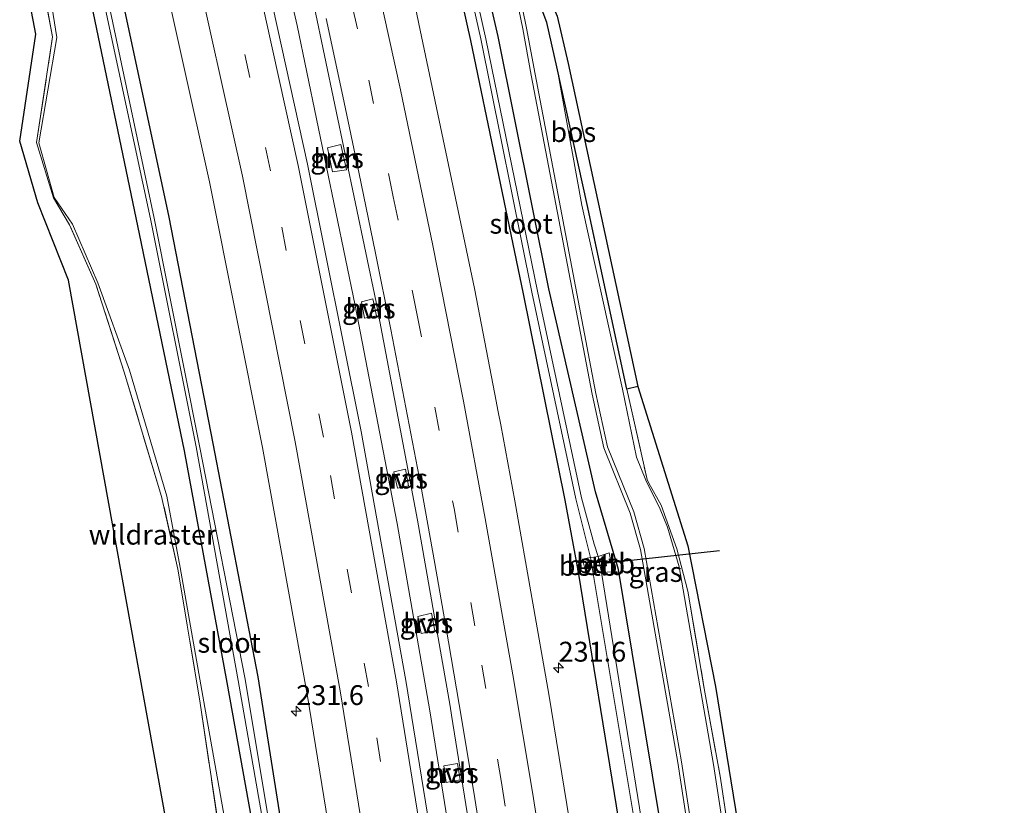
# Model space of a CAD drawing. Units: metres. Extents: x 80000 to 90006, y 387500 to 393751.
# Drawn here: x 80250 to 80374, y 393278 to 393377 of the extents above; entities that cross this region are included whole.
import ezdxf
from ezdxf.enums import TextEntityAlignment as Align

# ---------------------------------------------------------------- set-up
doc = ezdxf.new("R2010")
doc.units = ezdxf.units.M
doc.linetypes.add('IE-TERREINAFSCHEIDING', pattern=[10, 8, -2])
doc.linetypes.add('VW-3-9_STREEP', pattern=[12, 3, -9])
doc.layers.get('0').update_dxf_attribs({"lineweight": 25})
for name, color, linetype, lineweight in [('B-ME-AM-KILOMETR-S-B1', 7, 'Continuous', 18), ('B-ME-BV-GELEIDECONSTRUCTIE-GELEIDERAIL-L-B1', 213, 'BV-GELEIDERAIL', 18), ('B-ME-GR-BOS-GV-B6', 10, 'Continuous', 25), ('B-ME-GW-INSTEEKWATERGANG-L-B1', 10, 'Continuous', 25), ('B-ME-GW-KRUINLIJN-L-B1', 93, 'Continuous', 18), ('B-ME-GW-TEENLIJN-L-B1', 93, 'Continuous', 18), ('B-ME-IE-GRASLAND-GV-B6', 93, 'Continuous', 18), ('B-ME-IE-TERREINAFSCHEIDING-RASTERHEKWERK-L-B1', 8, 'IE-TERREINAFSCHEIDING', 18), ('B-ME-KG-KADASTRAAL-OPNAMEDTMGRENS-L-B1', 10, 'Continuous', 25), ('B-ME-KW-DUIKER-L-B1', 10, 'Continuous', 25), ('B-ME-OB-BEKLEDING-GV-B6', 253, 'Continuous', 18), ('B-ME-OG-WATER-GV-B6', 153, 'Continuous', 18), ('B-ME-VH-VERH_SOORT-BITUMEN-GV-B6', 8, 'IE-TERREINAFSCHEIDING-NATUURLIJK-HOUTWAL', 18), ('B-ME-VH-VERH_SOORT-HALF_VERHARDING-GV-B6', 8, 'IE-TERREINAFSCHEIDING-NATUURLIJK-HOUTWAL', 18), ('B-ME-VW-MARKERING-39STREEP-015-L-B1', 255, 'VW-3-9_STREEP', 18), ('B-ME-VW-MARKERING-STREEP-015-L-B1', 7, 'Continuous', 18)]:
    doc.layers.add(name, color=color, linetype=linetype, lineweight=lineweight)
doc.styles.add('NLCS-ISO', font='NLCS-ISO.TTF')
doc.linetypes.add('BV-GELEIDERAIL', pattern='A,10,-3,[108,NLCS.SHX,S=1,R=0,X=0,Y=0],-3', length=16)
doc.linetypes.add('IE-TERREINAFSCHEIDING-NATUURLIJK-HOUTWAL', pattern='A,7,-1.5,[67,NLCS.SHX,S=0.75,R=45,X=0,Y=0],-1.5,7,-1.5,[70,NLCS.SHX,S=0.75,R=0,X=0,Y=0],-1.5', length=20)

# ---------------------------------------------------------------- blocks, each defined once
blk = doc.blocks.new('hecto')
for p, q in [((0, 0.625), (-0.625, 0)), ((0, -0.625), (0, 0.625)), ((-0.625, 0), (0.625, 0)), ((0.625, 0), (0, -0.625))]:
    blk.add_line(p, q)

msp = doc.modelspace()

# ---------------------------------------------------------------- linework, layer by layer
at = {"layer": 'B-ME-BV-GELEIDECONSTRUCTIE-GELEIDERAIL-L-B1'}
msp.add_polyline3d([(80325.742, 392929.504, 6.221), (80326.591, 392962.769, 6.179), (80326.764, 392988.006, 6.106), (80326.654, 393021.388, 6.07), (80325.665, 393054.608, 5.997), (80324.586, 393081.269, 5.987), (80322.661, 393114.445, 5.908), (80320.15, 393147.621, 5.875), (80316.962, 393179.394, 5.776), (80313.011, 393213.803, 5.688), (80311.165, 393228.261, 5.669), (80306.618, 393259.92, 5.632), (80301.808, 393290.083, 5.535), (80297.688, 393313.703, 5.513), (80292.397, 393341.129, 5.423), (80285.103, 393376.405, 5.182), (80282.1607, 393389.1388, 5.0507)], dxfattribs=at)
at = {"layer": 'B-ME-GR-BOS-GV-B6'}
msp.add_polyline3d([(80310.6725, 393394.8814, 6.8474), (80311.6769, 393395.082, 6.0924), (80313.529, 393387.441, 6.079), (80317.822, 393377.547, 5.184), (80319.196, 393371.591, 4.734), (80327.985, 393330.958, 4.58), (80326.589, 393330.589, 4.578), (80321.602, 393353.861, 4.654), (80317.804, 393371.204, 4.732), (80316.51, 393376.776, 5.277), (80315.364, 393379.931, 5.623), (80313.727, 393383.074, 5.74), (80313.435, 393383.534, 5.913), (80312.143, 393387.036, 6.077), (80310.969, 393393.301, 6.663), (80310.6725, 393394.8814, 6.8474)], dxfattribs=at)
at = {"layer": 'B-ME-GW-INSTEEKWATERGANG-L-B1'}
for points in [[(80353.095, 392956.285, 5.31), (80353.537, 392978.745, 5.291), (80354.21, 392990.208, 5.637), (80353.899, 392998.974, 5.527), (80353.45, 393022.345, 5.371), (80352.702, 393052.155, 5.327), (80351.222, 393081.409, 5.14), (80349.517, 393112.421, 5.149), (80347.403, 393140.759, 5.101), (80344.704, 393170.262, 5.07), (80341.417, 393199.703, 5.021), (80339.815, 393211.762, 4.908), (80335.122, 393249.079, 4.891), (80330.684, 393276.942, 4.85), (80325.54, 393307.894, 4.829), (80322.665, 393317.68, 4.884), (80316.777, 393343.234, 4.785), (80310.386, 393375.002, 4.539), (80306.0133, 393393.9434, 4.3823)], [(80302.7082, 393393.2777, 4.4065), (80306.913, 393374.523, 4.554), (80313.546, 393342.596, 4.79), (80318.814, 393316.614, 4.9), (80320.474, 393307.573, 4.842), (80325.551, 393276.342, 4.863), (80329.687, 393248.063, 4.895), (80332.206, 393223.977, 5.276), (80332.641, 393224.028, 5.037), (80332.919, 393222.572, 5.024), (80332.631, 393222.492, 5.19), (80332.921, 393220.81, 5.203), (80334.636, 393210.88, 4.994), (80335.913, 393199.362, 5.031), (80339.22, 393169.47, 5.08), (80341.72, 393140.462, 5.119), (80343.893, 393112.215, 5.149), (80345.68, 393080.974, 5.152), (80346.76, 393051.533, 5.342), (80347.49, 393022.412, 5.378), (80347.563, 392995.666, 5.566), (80347.322, 392990.364, 5.734), (80347.689, 392978.754, 5.459), (80347.581, 392957.643, 5.396)], [(80258.965, 393379.986, 3.732), (80264.97, 393351.175, 4.004), (80270.869, 393322.836, 4.126), (80276.24, 393293.68, 4.264), (80281.299, 393265.426, 4.313), (80285.059, 393238.893, 4.44), (80288.318, 393212.142, 4.714), (80292.639, 393179.231, 4.463)], [(80296.093, 393179.429, 4.46), (80292.966, 393210.842, 4.732), (80288.78, 393239.475, 4.439), (80284.674, 393265.97, 4.317), (80280.191, 393294.399, 4.264), (80274.517, 393323.761, 4.136), (80268.977, 393352.246, 3.981), (80262.859, 393380.71, 3.74)]]:
    msp.add_polyline3d(points, dxfattribs=at)
at = {"layer": 'B-ME-GW-KRUINLIJN-L-B1'}
for points in [[(80356.584, 392958.032, 7.151), (80357.184, 392977.656, 7.107), (80356.992, 392990.124, 7.085), (80356.9, 393008.396, 7.059), (80356.249, 393038.185, 6.906), (80355.403, 393067.402, 6.905), (80353.962, 393096.25, 6.88), (80351.801, 393126.888, 6.782), (80349.197, 393157.156, 6.709), (80347.317, 393175.789, 6.715), (80347.129, 393178.603, 6.659), (80346.59, 393183.106, 6.745), (80344.018, 393206.564, 6.701), (80339.359, 393241.391, 6.639), (80337.105, 393256.897, 6.641), (80333.019, 393283.59, 6.602), (80328.32, 393310.42, 6.436), (80327.009, 393314.979, 6.489), (80323.69, 393323.201, 6.372), (80322.221, 393329.976, 6.297), (80314.554, 393370.157, 6.174), (80313.489, 393375.969, 6.178), (80310.669, 393389.811, 6.272), (80310.39, 393394.825, 6.843)], [(80311.157, 393389.892, 6.27), (80313.974, 393376.063, 6.176), (80315.04, 393370.248, 6.172), (80322.705, 393330.074, 6.295), (80324.164, 393323.346, 6.371), (80327.477, 393315.14, 6.488), (80328.802, 393310.531, 6.434), (80333.506, 393283.67, 6.6), (80337.594, 393256.97, 6.64), (80339.848, 393241.459, 6.638), (80344.508, 393206.624, 6.7), (80347.081, 393183.16, 6.744), (80351.014, 393182.749, 6.829), (80351.208, 393179.911, 6.745)], [(80278.211, 393263.888, 6.58), (80273.321, 393291.229, 6.617), (80270.347, 393308.141, 6.416), (80268.68, 393317.127, 6.511), (80263.956, 393332.991, 7.379), (80259.99, 393344.007, 8.579), (80256.793, 393351.38, 9.597), (80254.474, 393354.747, 10.57), (80252.572, 393361.628, 10.639), (80254.816, 393374.877, 7.132), (80253.4845, 393383.3627, 6.821)]]:
    msp.add_polyline3d(points, dxfattribs=at)
at = {"layer": 'B-ME-GW-TEENLIJN-L-B1'}
msp.add_polyline3d([(80317.804, 393371.204, 4.732), (80320.924, 393353.785, 4.756), (80326.037, 393330.597, 4.63), (80327.818, 393322.057, 4.73), (80328.991, 393319.126, 4.603), (80330.803, 393315.477, 4.659), (80331.731, 393313.227, 4.664), (80333.192, 393308.232, 4.622), (80337.515, 393283.354, 4.764), (80341.423, 393257.999, 4.681), (80342.615, 393243.975, 5.111)], dxfattribs=at)
at = {"layer": 'B-ME-IE-GRASLAND-GV-B6'}
for points in [[(80342.189, 393170.009, 3.754), (80338.971, 393199.432, 3.771), (80337.681, 393211.475, 3.803), (80337.042, 393216.515, 3.788), (80337.443, 393216.567, 3.812), (80336.726, 393219.383, 3.666), (80336.678, 393219.382, 3.663), (80332.952, 393248.764, 3.649), (80328.424, 393276.594, 3.634), (80323.409, 393307.514, 3.725), (80324.832, 393307.594, 4.441), (80324.37, 393310.01, 4.421), (80322.977, 393309.541, 3.664), (80322.505, 393311.071, 3.674), (80320.874, 393316.926, 3.874), (80315.344, 393342.958, 4.036), (80308.851, 393374.721, 3.746), (80304.6108, 393393.6609, 3.6285)], [(80306.0133, 393393.9434, 4.3823), (80310.386, 393375.002, 4.539), (80316.777, 393343.234, 4.785), (80322.665, 393317.68, 4.884), (80325.54, 393307.894, 4.829), (80330.684, 393276.942, 4.85), (80335.122, 393249.079, 4.891), (80339.815, 393211.762, 4.908), (80341.417, 393199.703, 5.021), (80344.704, 393170.262, 5.07), (80347.403, 393140.759, 5.101), (80349.517, 393112.421, 5.149), (80351.222, 393081.409, 5.14), (80352.702, 393052.155, 5.327), (80353.45, 393022.345, 5.371), (80353.899, 392998.974, 5.527), (80354.21, 392990.208, 5.637), (80353.537, 392978.745, 5.291), (80353.095, 392956.285, 5.31)], [(80353.095, 392956.285, 5.31), (80353.537, 392978.745, 5.291), (80354.21, 392990.208, 5.637), (80353.899, 392998.974, 5.527), (80353.45, 393022.345, 5.371), (80352.702, 393052.155, 5.327), (80351.222, 393081.409, 5.14), (80349.517, 393112.421, 5.149), (80347.403, 393140.759, 5.101), (80344.704, 393170.262, 5.07), (80341.417, 393199.703, 5.021), (80339.815, 393211.762, 4.908), (80335.122, 393249.079, 4.891), (80330.684, 393276.942, 4.85), (80325.54, 393307.894, 4.829), (80322.665, 393317.68, 4.884), (80316.777, 393343.234, 4.785), (80310.386, 393375.002, 4.539), (80306.0133, 393393.9434, 4.3823)], [(80347.581, 392957.643, 5.396), (80347.689, 392978.754, 5.459), (80347.322, 392990.364, 5.734), (80347.563, 392995.666, 5.566), (80347.49, 393022.412, 5.378), (80346.76, 393051.533, 5.342), (80345.68, 393080.974, 5.152), (80343.893, 393112.215, 5.149), (80341.72, 393140.462, 5.119), (80339.22, 393169.47, 5.08), (80335.913, 393199.362, 5.031), (80334.636, 393210.88, 4.994), (80332.921, 393220.81, 5.203), (80332.631, 393222.492, 5.19), (80332.919, 393222.572, 5.024), (80332.641, 393224.028, 5.037), (80332.206, 393223.977, 5.276), (80329.687, 393248.063, 4.895), (80325.551, 393276.342, 4.863), (80320.474, 393307.573, 4.842), (80318.814, 393316.614, 4.9), (80313.546, 393342.596, 4.79), (80306.913, 393374.523, 4.554), (80302.7082, 393393.2777, 4.4065)], [(80302.7082, 393393.2777, 4.4065), (80306.913, 393374.523, 4.554), (80313.546, 393342.596, 4.79), (80318.814, 393316.614, 4.9), (80320.474, 393307.573, 4.842), (80325.551, 393276.342, 4.863), (80329.687, 393248.063, 4.895), (80332.206, 393223.977, 5.276), (80332.641, 393224.028, 5.037), (80332.919, 393222.572, 5.024), (80332.631, 393222.492, 5.19), (80332.921, 393220.81, 5.203), (80334.636, 393210.88, 4.994), (80335.913, 393199.362, 5.031), (80339.22, 393169.47, 5.08), (80341.72, 393140.462, 5.119), (80343.893, 393112.215, 5.149), (80345.68, 393080.974, 5.152), (80346.76, 393051.533, 5.342), (80347.49, 393022.412, 5.378), (80347.563, 392995.666, 5.566), (80347.322, 392990.364, 5.734), (80347.689, 392978.754, 5.459), (80347.581, 392957.643, 5.396)], [(80303.9657, 393393.531, 3.5876), (80308.209, 393374.696, 3.753), (80314.637, 393342.804, 4.032), (80320.199, 393316.797, 3.909), (80322.025, 393309.408, 3.636), (80321.038, 393309.215, 4.35), (80321.47, 393307.333, 4.203), (80322.352, 393307.405, 3.701), (80327.545, 393276.431, 3.605), (80331.755, 393248.883, 3.604), (80335.527, 393219.369, 3.592), (80333.952, 393219.136, 4.622), (80334.276, 393216.278, 4.688), (80335.883, 393216.363, 3.719), (80336.68, 393211.389, 3.778), (80338.116, 393199.348, 3.783), (80341.256, 393170.07, 3.743)], [(80351.208, 393179.911, 6.745), (80351.014, 393182.749, 6.829), (80347.081, 393183.16, 6.744), (80344.508, 393206.624, 6.7), (80339.848, 393241.459, 6.638), (80337.594, 393256.97, 6.64), (80333.506, 393283.67, 6.6), (80328.802, 393310.531, 6.434), (80327.477, 393315.14, 6.488), (80324.164, 393323.346, 6.371), (80322.705, 393330.074, 6.295), (80315.04, 393370.248, 6.172), (80313.974, 393376.063, 6.176), (80311.157, 393389.892, 6.27)], [(80311.157, 393389.892, 6.27), (80313.974, 393376.063, 6.176), (80315.04, 393370.248, 6.172), (80322.705, 393330.074, 6.295), (80324.164, 393323.346, 6.371), (80327.477, 393315.14, 6.488), (80328.802, 393310.531, 6.434), (80333.506, 393283.67, 6.6), (80337.594, 393256.97, 6.64), (80339.848, 393241.459, 6.638), (80344.508, 393206.624, 6.7), (80347.081, 393183.16, 6.744), (80351.014, 393182.749, 6.829), (80351.208, 393179.911, 6.745)], [(80323.465, 392930.152, 5.604), (80324.273, 392963.046, 5.52), (80324.483, 392988.376, 5.48), (80324.237, 393021.486, 5.425), (80323.415, 393054.642, 5.344), (80322.249, 393081.287, 5.314), (80320.302, 393114.158, 5.273), (80317.717, 393147.584, 5.213), (80314.602, 393179.419, 5.158), (80310.668, 393213.657, 5.084), (80308.825, 393227.915, 5.05), (80304.199, 393260.503, 4.994), (80298.773, 393293.901, 4.925), (80293.134, 393325.288, 4.834), (80286.4, 393358.927, 4.692), (80279.8496, 393388.6733, 4.4328)], [(80310.669, 393389.811, 6.272), (80313.489, 393375.969, 6.178), (80314.554, 393370.157, 6.174), (80322.221, 393329.976, 6.297), (80323.69, 393323.201, 6.372), (80327.009, 393314.979, 6.489), (80328.32, 393310.42, 6.436), (80333.019, 393283.59, 6.602), (80337.105, 393256.897, 6.641), (80339.359, 393241.391, 6.639), (80344.018, 393206.564, 6.701), (80346.59, 393183.106, 6.745), (80347.129, 393178.603, 6.659), (80347.317, 393175.789, 6.715), (80349.197, 393157.156, 6.709), (80351.801, 393126.888, 6.782), (80353.962, 393096.25, 6.88), (80355.403, 393067.402, 6.905), (80356.249, 393038.185, 6.906), (80356.9, 393008.396, 7.059), (80356.992, 392990.124, 7.085), (80357.184, 392977.656, 7.107), (80356.584, 392958.032, 7.151)], [(80356.584, 392958.032, 7.151), (80357.184, 392977.656, 7.107), (80356.992, 392990.124, 7.085), (80356.9, 393008.396, 7.059), (80356.249, 393038.185, 6.906), (80355.403, 393067.402, 6.905), (80353.962, 393096.25, 6.88), (80351.801, 393126.888, 6.782), (80349.197, 393157.156, 6.709), (80347.317, 393175.789, 6.715), (80347.129, 393178.603, 6.659), (80346.59, 393183.106, 6.745), (80344.018, 393206.564, 6.701), (80339.359, 393241.391, 6.639), (80337.105, 393256.897, 6.641), (80333.019, 393283.59, 6.602), (80328.32, 393310.42, 6.436), (80327.009, 393314.979, 6.489), (80323.69, 393323.201, 6.372), (80322.221, 393329.976, 6.297), (80314.554, 393370.157, 6.174), (80313.489, 393375.969, 6.178), (80310.669, 393389.811, 6.272)], [(80267.4991, 393386.1855, 4.0931), (80274.03, 393356.717, 4.327), (80280.73, 393323.241, 4.54), (80286.398, 393291.945, 4.618), (80291.751, 393258.815, 4.662), (80296.332, 393226.619, 4.727), (80298.312, 393211.627, 4.735), (80302.105, 393178.604, 4.845), (80305.188, 393146.601, 4.875), (80307.738, 393113.78, 4.954), (80309.691, 393080.627, 5.019), (80310.755, 393054.835, 5.068), (80311.703, 393021.776, 5.12), (80311.891, 392988.54, 5.181), (80311.683, 392963.387, 5.211), (80310.832, 392930.779, 5.301)], [(80294.387, 392951.763, 7.856), (80294.232, 392963.57, 7.368), (80294.693, 392965.131, 7.218), (80290.423, 392974.616, 5.912), (80287.823, 392977.128, 5.33), (80283.915, 392980.416, 5.091), (80283.985, 393007.154, 4.837), (80283.58, 393024.642, 4.857), (80282.78, 393057.658, 4.675), (80281.064, 393090.872, 4.627), (80279.428, 393120.215, 4.712), (80278.202, 393120.177, 4.658), (80278.819, 393121.178, 4.578), (80280.445, 393121.359, 4.607), (80280.484, 393123.361, 4.59), (80278.832, 393195.299, 5.124), (80277.289, 393218.688, 5.117), (80276.458, 393232.762, 5.147), (80256.27, 393344.331, 8.585), (80252.434, 393354.056, 10.608), (80250.141, 393361.819, 10.733), (80252.161, 393375.288, 7.177), (80250.7577, 393382.8134, 6.9413)], [(80252.7453, 393383.2138, 6.9138), (80254.272, 393374.95, 7.162), (80252.269, 393361.647, 10.667), (80254.398, 393354.678, 10.608), (80256.414, 393351.288, 9.718), (80259.738, 393343.813, 8.585), (80263.31, 393332.728, 7.509), (80268.012, 393317.079, 6.507), (80270.077, 393307.923, 6.453), (80272.861, 393291.083, 6.586), (80276.972, 393263.607, 6.491), (80279.806, 393240.241, 6.464), (80280.294, 393233.445, 5.608), (80280.099, 393233.419, 5.422), (80280.954, 393217.347, 3.406), (80281.16, 393215.356, 3.431), (80282.441, 393195.902, 4.911), (80282.706, 393195.916, 4.936), (80283.6, 393182.71, 5.053), (80283.896, 393178.468, 4.968)], [(80290.27, 393154.822, 6.638), (80287.214, 393183.883, 6.458), (80283.763, 393213.237, 6.535), (80281.254, 393233.449, 6.478), (80280.118, 393239.217, 6.491), (80279.806, 393240.241, 6.464), (80276.972, 393263.607, 6.491), (80272.861, 393291.083, 6.586), (80270.077, 393307.923, 6.453), (80268.012, 393317.079, 6.507), (80263.31, 393332.728, 7.509), (80259.738, 393343.813, 8.585), (80256.414, 393351.288, 9.718), (80254.398, 393354.678, 10.608), (80252.269, 393361.647, 10.667), (80254.272, 393374.95, 7.162), (80252.7453, 393383.2138, 6.9138)], [(80253.4845, 393383.3627, 6.821), (80254.816, 393374.877, 7.132), (80252.572, 393361.628, 10.639), (80254.474, 393354.747, 10.57), (80256.793, 393351.38, 9.597), (80259.99, 393344.007, 8.579), (80263.956, 393332.991, 7.379), (80268.68, 393317.127, 6.511), (80270.347, 393308.141, 6.416), (80273.321, 393291.229, 6.617), (80278.211, 393263.888, 6.58), (80280.853, 393240.534, 6.608), (80281.947, 393233.631, 6.703), (80284.679, 393213.578, 6.718), (80287.92, 393184.103, 6.685), (80290.984, 393154.805, 6.724)], [(80290.984, 393154.805, 6.724), (80287.92, 393184.103, 6.685), (80284.679, 393213.578, 6.718), (80281.947, 393233.631, 6.703), (80280.853, 393240.534, 6.608), (80278.211, 393263.888, 6.58), (80273.321, 393291.229, 6.617), (80270.347, 393308.141, 6.416), (80268.68, 393317.127, 6.511), (80263.956, 393332.991, 7.379), (80259.99, 393344.007, 8.579), (80256.793, 393351.38, 9.597), (80254.474, 393354.747, 10.57), (80252.572, 393361.628, 10.639), (80254.816, 393374.877, 7.132), (80253.4845, 393383.3627, 6.821)], [(80341.723, 392960.508, 5.837), (80341.843, 392981.674, 5.8), (80341.55, 393028.324, 5.739), (80340.346, 393068.275, 5.677), (80339.055, 393093.98, 5.624), (80336.707, 393129.362, 5.549), (80334.174, 393159.73, 5.49), (80330.596, 393194.228, 5.431), (80325.883, 393232.39, 5.345), (80321.304, 393264.436, 5.304), (80316.797, 393292.2, 5.253), (80312.512, 393316.54, 5.192), (80310.732, 393326.111, 5.154), (80310.407, 393327.755, 5.164), (80309.984, 393329.99, 5.147), (80307.415, 393343.261, 5.118), (80299.365, 393381.639, 4.837)], [(80292.639, 393179.231, 4.463), (80288.318, 393212.142, 4.714), (80285.059, 393238.893, 4.44), (80281.299, 393265.426, 4.313), (80276.24, 393293.68, 4.264), (80270.869, 393322.836, 4.126), (80264.97, 393351.175, 4.004), (80258.965, 393379.986, 3.732)], [(80258.965, 393379.986, 3.732), (80264.97, 393351.175, 4.004), (80270.869, 393322.836, 4.126), (80276.24, 393293.68, 4.264), (80281.299, 393265.426, 4.313), (80285.059, 393238.893, 4.44), (80288.318, 393212.142, 4.714), (80292.639, 393179.231, 4.463)], [(80260.553, 393380.196, 2.673), (80266.598, 393352.055, 2.743), (80272.355, 393323.339, 3.019), (80277.658, 393293.917, 3.249), (80282.606, 393265.661, 3.403), (80286.489, 393239.108, 3.624), (80290.047, 393212.333, 3.708), (80288.941, 393212.187, 4.274), (80289.274, 393209.17, 4.227), (80290.23, 393209.268, 3.735), (80294.088, 393179.381, 3.687)], [(80295.019, 393179.416, 3.807), (80291.311, 393209.291, 3.623), (80292.754, 393209.506, 4.514), (80292.315, 393212.719, 4.561), (80290.963, 393212.493, 3.704), (80287.53, 393239.356, 3.624), (80283.222, 393265.858, 3.413), (80278.533, 393294.069, 3.271), (80272.799, 393323.456, 3.001), (80267.085, 393352.139, 2.754), (80261.11, 393380.336, 2.603)], [(80262.859, 393380.71, 3.74), (80268.977, 393352.246, 3.981), (80274.517, 393323.761, 4.136), (80280.191, 393294.399, 4.264), (80284.674, 393265.97, 4.317), (80288.78, 393239.475, 4.439), (80292.966, 393210.842, 4.732), (80296.093, 393179.429, 4.46)], [(80296.093, 393179.429, 4.46), (80292.966, 393210.842, 4.732), (80288.78, 393239.475, 4.439), (80284.674, 393265.97, 4.317), (80280.191, 393294.399, 4.264), (80274.517, 393323.761, 4.136), (80268.977, 393352.246, 3.981), (80262.859, 393380.71, 3.74)], [(80287.211, 393378.828, 4.499), (80295.046, 393341.552, 4.795), (80300.256, 393314.127, 4.887), (80304.347, 393290.683, 4.92), (80304.512, 393289.541, 4.946), (80308.829, 393262.619, 4.978), (80313.308, 393231.578, 5.023), (80318.114, 393192.441, 5.13), (80321.57, 393159.3, 5.205), (80324.148, 393128.333, 5.236), (80326.502, 393093.177, 5.294), (80327.768, 393068.209, 5.362), (80329.026, 393028.358, 5.412), (80329.358, 392982.379, 5.491), (80329.108, 392960.822, 5.544)], [(80315.364, 393379.931, 5.623), (80316.51, 393376.776, 5.277)], [(80316.51, 393376.776, 5.277), (80317.804, 393371.204, 4.732), (80320.924, 393353.785, 4.756), (80326.037, 393330.597, 4.63), (80327.818, 393322.057, 4.73), (80328.991, 393319.126, 4.603), (80330.803, 393315.477, 4.659), (80331.731, 393313.227, 4.664), (80333.192, 393308.232, 4.622), (80337.515, 393283.354, 4.764), (80341.423, 393257.999, 4.681)], [(80321.602, 393353.861, 4.654), (80326.589, 393330.589, 4.578), (80329.153, 393319.238, 4.481), (80329.364, 393318.766, 4.472), (80330.923, 393316.001, 4.448), (80332.9, 393310.499, 4.584), (80334.291, 393305.174, 4.535), (80336.355, 393292.894, 4.713), (80338.391, 393281.613, 4.686), (80340.783, 393265.564, 4.535), (80342.509, 393252.226, 4.738), (80342.615, 393243.975, 5.111), (80341.423, 393257.999, 4.681), (80337.515, 393283.354, 4.764), (80333.192, 393308.232, 4.622), (80331.731, 393313.227, 4.664), (80330.803, 393315.477, 4.659), (80328.991, 393319.126, 4.603), (80327.818, 393322.057, 4.73), (80326.037, 393330.597, 4.63), (80320.924, 393353.785, 4.756), (80317.804, 393371.204, 4.732), (80321.602, 393353.861, 4.654)], [(80291.284, 393358.223, 4.629), (80290.581, 393361.416, 4.575), (80288.92, 393361.001, 4.534), (80289.549, 393357.975, 4.572), (80291.284, 393358.223, 4.629)], [(80295.062, 393339.838, 4.726), (80294.617, 393341.971, 4.719), (80293.168, 393341.601, 4.688), (80293.577, 393339.554, 4.718), (80295.062, 393339.838, 4.726)], [(80340.783, 393265.564, 4.535), (80338.391, 393281.613, 4.686), (80336.355, 393292.894, 4.713), (80334.291, 393305.174, 4.535), (80332.9, 393310.499, 4.584), (80330.923, 393316.001, 4.448), (80329.364, 393318.766, 4.472), (80329.153, 393319.238, 4.481), (80326.589, 393330.589, 4.578), (80327.985, 393330.958, 4.58), (80334.3, 393310.856, 4.586), (80337.775, 393293.148, 4.713), (80342.208, 393265.793, 4.535)], [(80299.116, 393318.427, 4.816), (80298.713, 393320.543, 4.797), (80297.24, 393320.176, 4.738), (80297.72, 393318.141, 4.747), (80299.116, 393318.427, 4.816)], [(80302.435, 393300.157, 4.871), (80302.015, 393302.417, 4.86), (80300.294, 393301.962, 4.793), (80300.719, 393299.853, 4.818), (80302.435, 393300.157, 4.871)], [(80305.595, 393281.406, 4.845), (80305.274, 393283.449, 4.856), (80303.542, 393283.188, 4.849), (80303.847, 393281.074, 4.872), (80305.595, 393281.406, 4.845)]]:
    msp.add_polyline3d(points, dxfattribs=at)
at = {"layer": 'B-ME-IE-TERREINAFSCHEIDING-RASTERHEKWERK-L-B1'}
for points in [[(80279.806, 393240.241, 6.464), (80276.972, 393263.607, 6.491), (80272.861, 393291.083, 6.586), (80270.077, 393307.923, 6.453), (80268.012, 393317.079, 6.507), (80263.31, 393332.728, 7.509), (80259.738, 393343.813, 8.585), (80256.414, 393351.288, 9.718), (80254.398, 393354.678, 10.608), (80252.269, 393361.647, 10.667), (80254.272, 393374.95, 7.162), (80252.7453, 393383.2138, 6.9138)], [(80315.364, 393379.931, 5.623), (80316.51, 393376.776, 5.277), (80317.804, 393371.204, 4.732), (80321.602, 393353.861, 4.654), (80326.589, 393330.589, 4.578), (80329.153, 393319.238, 4.481), (80329.364, 393318.766, 4.472), (80330.923, 393316.001, 4.448), (80332.9, 393310.499, 4.584), (80334.291, 393305.174, 4.535), (80336.355, 393292.894, 4.713), (80338.391, 393281.613, 4.686), (80340.783, 393265.564, 4.535), (80342.509, 393252.226, 4.738), (80342.615, 393243.975, 5.111), (80342.6159, 393243.9677, 5.1111), (80343.684, 393236.229, 5.226), (80347.689, 393206.841, 5.288), (80347.764, 393206.553, 5.4), (80350.645, 393187.18, 5.101), (80350.981, 393184.461, 5.115), (80351.58, 393178.214, 5.123)]]:
    msp.add_polyline3d(points, dxfattribs=at)
at = {"layer": 'B-ME-KG-KADASTRAAL-OPNAMEDTMGRENS-L-B1'}
for points in [[(80311.6769, 393395.082, 6.0924), (80313.529, 393387.441, 6.079), (80317.822, 393377.547, 5.184), (80319.196, 393371.591, 4.734), (80327.985, 393330.958, 4.58), (80334.3, 393310.856, 4.586), (80337.775, 393293.148, 4.713), (80342.208, 393265.793, 4.535), (80345.408, 393261.106, 4.376), (80347.604, 393254.019, 3.653), (80348.328, 393254.039, 3.646), (80349.443, 393254.841, 4.456), (80352.803, 393238.516, 4.642), (80353.115, 393237.139, 4.086), (80352.91, 393236.395, 3.993), (80353.503, 393235.109, 4.754), (80354.913, 393223.641, 4.714), (80358.966, 393190.786, 4.799), (80362.594, 393157.594, 4.809), (80365.089, 393126.388, 4.738), (80366.702, 393095.913, 4.831), (80368.243, 393067.191, 4.889), (80374.139, 393066.35, 5.244), (80372.954, 392935.667, 5.11)], [(80294.387, 392951.763, 7.856), (80294.232, 392963.57, 7.368), (80286.996, 392975.253, 6.771), (80287.823, 392977.128, 5.33), (80283.915, 392980.416, 5.091), (80282.689, 392980.378, 5.037), (80282.759, 393007.116, 4.783), (80281.554, 393057.62, 4.621), (80279.838, 393090.834, 4.573), (80278.202, 393120.177, 4.658), (80278.819, 393121.178, 4.578), (80280.484, 393123.361, 4.59), (80278.832, 393195.299, 5.124), (80277.289, 393218.688, 5.117), (80276.458, 393232.762, 5.147), (80256.27, 393344.331, 8.585), (80252.434, 393354.056, 10.608), (80250.141, 393361.819, 10.733), (80252.161, 393375.288, 7.177), (80250.7577, 393382.8134, 6.9413)]]:
    msp.add_polyline3d(points, dxfattribs=at)
at = {"layer": 'B-ME-KW-DUIKER-L-B1'}
msp.add_line((80338.253, 393310.266, 4.355), (80323.668, 393308.665, 4.264), dxfattribs=at)
at = {"layer": 'B-ME-OB-BEKLEDING-GV-B6'}
for points in [[(80322.352, 393307.405, 3.701), (80321.47, 393307.333, 4.203), (80321.038, 393309.215, 4.35), (80322.025, 393309.408, 3.636), (80322.352, 393307.405, 3.701)], [(80323.409, 393307.514, 3.725), (80322.931, 393307.499, 3.654), (80322.352, 393307.405, 3.701), (80322.025, 393309.408, 3.636), (80322.466, 393309.443, 3.55), (80322.977, 393309.541, 3.664), (80323.409, 393307.514, 3.725)], [(80324.832, 393307.594, 4.441), (80323.409, 393307.514, 3.725), (80322.977, 393309.541, 3.664), (80324.37, 393310.01, 4.421), (80324.832, 393307.594, 4.441)]]:
    msp.add_polyline3d(points, dxfattribs=at)
at = {"layer": 'B-ME-OG-WATER-GV-B6'}
for points in [[(80303.9657, 393393.531, 3.5876), (80304.6108, 393393.6609, 3.6285), (80308.851, 393374.721, 3.746), (80315.344, 393342.958, 4.036), (80320.874, 393316.926, 3.874), (80322.505, 393311.071, 3.674), (80322.977, 393309.541, 3.664), (80322.466, 393309.443, 3.55), (80322.025, 393309.408, 3.636), (80320.199, 393316.797, 3.909), (80314.637, 393342.804, 4.032), (80308.209, 393374.696, 3.753), (80303.9657, 393393.531, 3.5876)], [(80259.5745, 393384.5893, 2.6218), (80260.1236, 393384.6999, 2.5733), (80261.11, 393380.336, 2.603), (80267.085, 393352.139, 2.754), (80272.799, 393323.456, 3.001), (80278.533, 393294.069, 3.271), (80283.222, 393265.858, 3.413), (80287.53, 393239.356, 3.624), (80290.963, 393212.493, 3.704), (80290.047, 393212.333, 3.708), (80286.489, 393239.108, 3.624), (80282.606, 393265.661, 3.403), (80277.658, 393293.917, 3.249), (80272.355, 393323.339, 3.019), (80266.598, 393352.055, 2.743), (80260.553, 393380.196, 2.673), (80259.5745, 393384.5893, 2.6218)], [(80328.424, 393276.594, 3.634), (80332.952, 393248.764, 3.649), (80336.678, 393219.382, 3.663), (80335.527, 393219.369, 3.592), (80331.755, 393248.883, 3.604), (80327.545, 393276.431, 3.605), (80322.352, 393307.405, 3.701), (80322.931, 393307.499, 3.654), (80323.409, 393307.514, 3.725), (80328.424, 393276.594, 3.634)]]:
    msp.add_polyline3d(points, dxfattribs=at)
at = {"layer": 'B-ME-VH-VERH_SOORT-BITUMEN-GV-B6'}
for points in [[(80279.8496, 393388.6733, 4.4328), (80286.4, 393358.927, 4.692), (80293.134, 393325.288, 4.834), (80298.773, 393293.901, 4.925), (80304.199, 393260.503, 4.994), (80308.825, 393227.915, 5.05), (80310.668, 393213.657, 5.084), (80314.602, 393179.419, 5.158), (80317.717, 393147.584, 5.213), (80320.302, 393114.158, 5.273), (80322.249, 393081.287, 5.314), (80323.415, 393054.642, 5.344), (80324.237, 393021.486, 5.425), (80324.483, 392988.376, 5.48), (80324.273, 392963.046, 5.52), (80323.465, 392930.152, 5.604)], [(80310.832, 392930.779, 5.301), (80311.683, 392963.387, 5.211), (80311.891, 392988.54, 5.181), (80311.703, 393021.776, 5.12), (80310.755, 393054.835, 5.068), (80309.691, 393080.627, 5.019), (80307.738, 393113.78, 4.954), (80305.188, 393146.601, 4.875), (80302.105, 393178.604, 4.845), (80298.312, 393211.627, 4.735), (80296.332, 393226.619, 4.727), (80291.751, 393258.815, 4.662), (80286.398, 393291.945, 4.618), (80280.73, 393323.241, 4.54), (80274.03, 393356.717, 4.327), (80267.4991, 393386.1855, 4.0931)], [(80299.365, 393381.639, 4.837), (80307.415, 393343.261, 5.118), (80309.984, 393329.99, 5.147), (80310.407, 393327.755, 5.164), (80310.732, 393326.111, 5.154), (80312.512, 393316.54, 5.192), (80316.797, 393292.2, 5.253), (80321.304, 393264.436, 5.304), (80325.883, 393232.39, 5.345), (80330.596, 393194.228, 5.431), (80334.174, 393159.73, 5.49), (80336.707, 393129.362, 5.549), (80339.055, 393093.98, 5.624), (80340.346, 393068.275, 5.677), (80341.55, 393028.324, 5.739), (80341.843, 392981.674, 5.8), (80341.723, 392960.508, 5.837)], [(80329.108, 392960.822, 5.544), (80329.358, 392982.379, 5.491), (80329.026, 393028.358, 5.412), (80327.768, 393068.209, 5.362), (80326.502, 393093.177, 5.294), (80324.148, 393128.333, 5.236), (80321.57, 393159.3, 5.205), (80318.114, 393192.441, 5.13), (80313.308, 393231.578, 5.023), (80308.829, 393262.619, 4.978), (80304.512, 393289.541, 4.946), (80304.347, 393290.683, 4.92), (80300.256, 393314.127, 4.887), (80295.046, 393341.552, 4.795), (80287.211, 393378.828, 4.499)]]:
    msp.add_polyline3d(points, dxfattribs=at)
at = {"layer": 'B-ME-VH-VERH_SOORT-HALF_VERHARDING-GV-B6'}
for points in [[(80291.284, 393358.223, 4.629), (80289.549, 393357.975, 4.572), (80288.92, 393361.001, 4.534), (80290.581, 393361.416, 4.575), (80291.284, 393358.223, 4.629)], [(80295.062, 393339.838, 4.726), (80293.577, 393339.554, 4.718), (80293.168, 393341.601, 4.688), (80294.617, 393341.971, 4.719), (80295.062, 393339.838, 4.726)], [(80299.116, 393318.427, 4.816), (80297.72, 393318.141, 4.747), (80297.24, 393320.176, 4.738), (80298.713, 393320.543, 4.797), (80299.116, 393318.427, 4.816)], [(80302.435, 393300.157, 4.871), (80300.719, 393299.853, 4.818), (80300.294, 393301.962, 4.793), (80302.015, 393302.417, 4.86), (80302.435, 393300.157, 4.871)], [(80305.595, 393281.406, 4.845), (80303.847, 393281.074, 4.872), (80303.542, 393283.188, 4.849), (80305.274, 393283.449, 4.856), (80305.595, 393281.406, 4.845)]]:
    msp.add_polyline3d(points, dxfattribs=at)
at = {"layer": 'B-ME-VW-MARKERING-39STREEP-015-L-B1'}
for points in [[(80289.4359, 393390.6043, 4.6038), (80294.099, 393369.4996, 4.8004), (80297.1943, 393354.8229, 4.9085), (80300.1634, 393340.12, 4.9895), (80304.8502, 393315.5637, 5.1021), (80308.3339, 393295.8698, 5.1471), (80310.8002, 393281.0741, 5.1758), (80312.3707, 393271.1983, 5.1966), (80314.6483, 393256.3723, 5.2248), (80317.5031, 393236.5773, 5.2523), (80319.4493, 393221.7054, 5.29), (80321.3224, 393206.8232, 5.3241), (80323.5974, 393186.9531, 5.3679), (80325.1766, 393172.0368, 5.4056)], [(80318.58, 392930.362, 5.518), (80319.44, 392963.198, 5.406), (80319.662, 392988.568, 5.389), (80319.421, 393021.862, 5.318), (80318.535, 393054.62, 5.255), (80317.418, 393081.095, 5.206), (80315.512, 393114.06, 5.15), (80312.894, 393147.153, 5.087), (80309.809, 393179.307, 5.047), (80305.947, 393212.589, 4.998), (80304.01, 393227.469, 4.945), (80299.421, 393260.04, 4.894), (80294.048, 393293.167, 4.844), (80288.399, 393324.539, 4.725), (80281.726, 393358.112, 4.572), (80275.1608, 393387.7288, 4.311)]]:
    msp.add_polyline3d(points, dxfattribs=at)
at = {"layer": 'B-ME-VW-MARKERING-STREEP-015-L-B1'}
for points in [[(80337.5721, 392956.0911, 5.8364), (80337.8277, 392976.0894, 5.8051), (80337.8861, 392996.0892, 5.7724), (80337.7128, 393016.0882, 5.734), (80337.3603, 393036.0847, 5.7051), (80336.7384, 393056.0746, 5.6846), (80335.417, 393086.0447, 5.6344), (80333.932, 393111.0004, 5.593), (80332.1035, 393135.9331, 5.5483), (80329.9523, 393160.8403, 5.5168), (80328.4571, 393175.7655, 5.4853), (80326.3032, 393195.649, 5.4356), (80323.9444, 393215.5092, 5.3858), (80321.3445, 393235.3393, 5.3444), (80318.5218, 393255.1387, 5.3073), (80316.2785, 393269.9699, 5.2846), (80314.7125, 393279.8463, 5.2688), (80312.2506, 393294.6429, 5.2379), (80308.7734, 393314.3381, 5.1939), (80306.0306, 393329.0849, 5.1313), (80302.169, 393348.7082, 5.0345), (80298.0883, 393368.2869, 4.9025), (80293.0049, 393391.3232, 4.6895)], [(80322.175, 392930.246, 5.568), (80323.031, 392963.046, 5.506), (80323.254, 392988.444, 5.458), (80323.006, 393021.531, 5.411), (80322.134, 393054.734, 5.333), (80321.001, 393081.242, 5.299), (80319.091, 393114.149, 5.262), (80316.468, 393147.49, 5.197), (80313.377, 393179.392, 5.138), (80309.43, 393213.473, 5.082), (80307.625, 393227.765, 5.035), (80302.977, 393260.404, 4.984), (80297.58, 393293.744, 4.923), (80291.918, 393325.19, 4.811), (80285.199, 393358.776, 4.66), (80278.6592, 393388.4335, 4.3958)], [(80314.998, 392930.561, 5.387), (80315.84, 392963.293, 5.311), (80316.046, 392988.614, 5.296), (80315.848, 393021.772, 5.222), (80314.978, 393054.678, 5.169), (80313.799, 393080.846, 5.122), (80311.877, 393114.034, 5.057), (80309.329, 393146.772, 5.004), (80306.2, 393178.86, 4.958), (80302.412, 393212.084, 4.867), (80300.425, 393227.082, 4.864), (80295.815, 393259.683, 4.786), (80290.5, 393292.626, 4.739), (80284.818, 393323.981, 4.664), (80278.21, 393357.424, 4.476), (80271.6072, 393387.013, 4.222)], [(80320.7127, 393179.9614, 5.275), (80319.6294, 393189.9025, 5.2511), (80318.5019, 393199.8386, 5.2174), (80317.3261, 393209.7692, 5.1963), (80316.0775, 393219.6909, 5.1778), (80314.7696, 393229.6047, 5.1563), (80313.421, 393239.5133, 5.1301), (80312.0089, 393249.413, 5.1314), (80310.5409, 393259.3047, 5.1108), (80309.024, 393269.1889, 5.0843), (80307.448, 393279.0637, 5.0593), (80305.8277, 393288.9316, 5.047), (80304.1462, 393298.7891, 5.0311), (80302.422, 393308.6393, 5.0125), (80300.6479, 393318.4806, 4.9855), (80298.7851, 393328.3054, 4.9443), (80296.8767, 393338.1216, 4.9021), (80294.9233, 393347.9287, 4.8484), (80292.9099, 393357.7237, 4.7888), (80290.8403, 393367.5069, 4.7163), (80288.7208, 393377.2792, 4.6208)]]:
    msp.add_polyline3d(points, dxfattribs=at)

# ---------------------------------------------------------------- block references
at = {"layer": 'B-ME-AM-KILOMETR-S-B1', "rotation": 90}
for p in [(80318.008, 393295.514, 5.104), (80284.97, 393290.05, 4.492)]:
    msp.add_blockref('hecto', p, dxfattribs=at)

# ---------------------------------------------------------------- texts
at = {"layer": 'B-ME-AM-KILOMETR-S-B1', "ltscale": 0.2, "style": 'NLCS-ISO'}
for p in [(80318.008, 393295.514, 5.104), (80284.97, 393290.05, 4.492)]:
    msp.add_text('231.6', height=2.5, dxfattribs=at).set_placement(p, align=Align.BOTTOM_LEFT)
at = {"layer": 'B-ME-GR-BOS-GV-B6', "ltscale": 0.2, "style": 'NLCS-ISO'}
msp.add_text('bos', height=2.5, dxfattribs=at).set_placement((80319.8581, 393362.9745), align=Align.MIDDLE_CENTER)
at = {"layer": 'B-ME-IE-GRASLAND-GV-B6', "ltscale": 0.2, "style": 'NLCS-ISO'}
for p in [(80290.102, 393359.6955), (80294.115, 393340.7625), (80298.178, 393319.342), (80330.2095, 393307.5895), (80301.3645, 393301.135), (80304.5685, 393282.2615)]:
    msp.add_text('gras', height=2.5, dxfattribs=at).set_placement(p, align=Align.MIDDLE_CENTER)
at = {"layer": 'B-ME-IE-TERREINAFSCHEIDING-RASTERHEKWERK-L-B1', "ltscale": 0.2, "style": 'NLCS-ISO'}
msp.add_text('wildraster', height=2.5, dxfattribs=at).set_placement((80266.8736, 393312.2813), align=Align.MIDDLE_CENTER)
at = {"layer": 'B-ME-OB-BEKLEDING-GV-B6', "ltscale": 0.2, "style": 'NLCS-ISO'}
for p in [(80321.7252, 393308.3614), (80322.6974, 393308.4515), (80323.9324, 393308.6786)]:
    msp.add_text('betb', height=2.5, dxfattribs=at).set_placement(p, align=Align.MIDDLE_CENTER)
at = {"layer": 'B-ME-OG-WATER-GV-B6', "ltscale": 0.2, "style": 'NLCS-ISO'}
for p in [(80313.2954, 393351.4323), (80276.5249, 393298.6709)]:
    msp.add_text('sloot', height=2.5, dxfattribs=at).set_placement(p, align=Align.MIDDLE_CENTER)
at = {"layer": 'B-ME-VH-VERH_SOORT-HALF_VERHARDING-GV-B6', "ltscale": 0.2, "style": 'NLCS-ISO'}
for p in [(80290.1003, 393359.6503), (80294.1157, 393340.7407), (80298.2007, 393319.3366), (80301.3806, 393301.1059), (80304.5574, 393282.2742)]:
    msp.add_text('hvh', height=2.5, dxfattribs=at).set_placement(p, align=Align.MIDDLE_CENTER)

doc.saveas('drawing.dxf')
